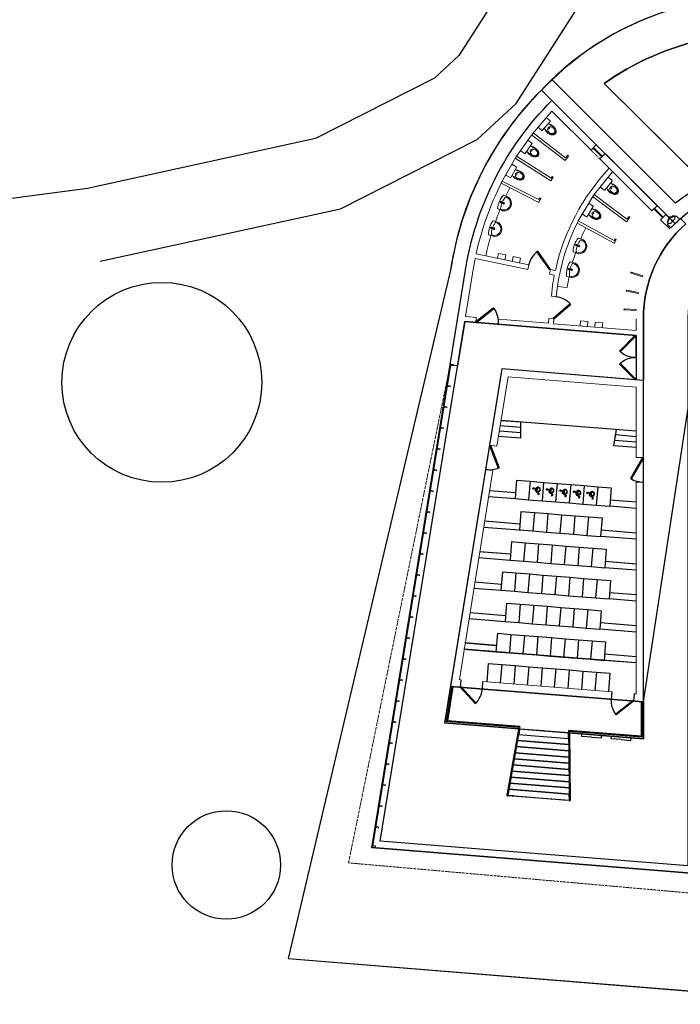
# Model space of a CAD drawing. Units: millimetres. Extents: x -110024 to 310205, y -243496 to 119147.
# Drawn here: x -45950 to -19171, y -40912 to -973 of the extents above; entities that cross this region are included whole.
import ezdxf

# ---------------------------------------------------------------- set-up
doc = ezdxf.new("R2010")
doc.units = ezdxf.units.MM
doc.linetypes.add('ACAD_ISO03W100', pattern=[30, 12, -18])
for name, color, linetype in [('Auditorium', 252, 'Continuous'), ('DOOR', 4, 'Continuous'), ('Floor2', 10, 'Continuous'), ('old walls poly', 7, 'Continuous'), ('ROOF', 3, 'Continuous'), ('STAIR', 4, 'Continuous'), ('trees', 104, 'Continuous'), ('WALLS POLY', 50, 'Continuous')]:
    doc.layers.add(name, color=color, linetype=linetype)
for name, color, linetype, lineweight in [('int', 4, 'Continuous', 20), ('WALLS', 1, 'Continuous', 20), ('WALLS DOT', 11, 'ACAD_ISO03W100', 20), ('WINDOWS', 130, 'Continuous', 20)]:
    doc.layers.add(name, color=color, linetype=linetype, lineweight=lineweight)
doc.layers.add('Sydney.Highway', color=7, linetype='Continuous', true_color=0xd0ddae)
doc.layers.get('0').off()

# ---------------------------------------------------------------- blocks, each defined once
blk = doc.blocks.new('roof')
at = {"layer": 'ROOF'}
for p, q in [((156307, 7952), (161313, 2947)), ((171042, 1046), (172908, 3134)), ((172908, 3134), (177599, -1057)), ((169108, 2775), (175734, -3145)), ((169108, 2775), (172751, -480)), ((152191, 238), (145606, -27693)), ((162710, -1699), (164734, -29236)), ((177526, -10254), (180212, -10974)), ((145606, -27693), (164734, -29236))]:
    blk.add_line(p, q, dxfattribs=at)
for centre, radius, start, end in [((165110, -1699), 13063, 132.3674, 171.474), ((165110, -1699), 6000, 48.2206, 129.2608), ((165110, -1699), 2400, 315, 180.0081), ((171403, -7992), 9300, 341.3009, 48.2206), ((171403, -7992), 6500, 135, 48.2206), ((171403, -7992), 6500, 135, 345)]:
    blk.add_arc(centre, radius, start, end, dxfattribs=at)
blk = doc.blocks.new('doorsingle')
at = {"layer": 'DOOR'}
for p, q in [((152667, -16722), (153272, -17387)), ((152697, -16695), (153302, -17361))]:
    blk.add_line(p, q, dxfattribs=at)
blk.add_arc((152667, -16722), 900, 312.2766, 357.2766, dxfattribs=at)
at = {"layer": 'STAIR'}
blk.add_line((152667, -16722), (152697, -16695), dxfattribs=at)
blk = doc.blocks.new('doubledoor')
at = {"layer": 'DOOR'}
for p, q in [((170792, -243), (170832, -240)), ((170792, -243), (170842, -1141)), ((170832, -240), (170882, -1139)), ((169630, -1543), (170529, -1492)), ((169630, -1543), (169632, -1583)), ((169632, -1583), (170531, -1532))]:
    blk.add_line(p, q, dxfattribs=at)
for centre, start, end in [((170832, -240), 228.2206, 273.2206), ((169632, -1583), 3.2206, 48.2206)]:
    blk.add_arc(centre, 900, start, end, dxfattribs=at)
blk = doc.blocks.new('A$C44022395')
at = {"layer": 'int'}
for p, q in [((0, 0.688), (0, 0.504)), ((0.487, 0.708), (0.02, 0.708)), ((0.487, 0.484), (0.02, 0.484)), ((0.113, 0.484), (0.113, 0.389)), ((0.389, 0.484), (0.389, 0.391)), ((0.507, 0.504), (0.507, 0.688)), ((0.195, 0.04), (0.252, 0.024)), ((0.252, 0.385), (0.207, 0.373)), ((0.207, 0.073), (0.252, 0.062)), ((0.296, 0.373), (0.252, 0.385)), ((0.252, 0.062), (0.296, 0.073)), ((0.252, 0.024), (0.308, 0.04))]:
    blk.add_line(p, q, dxfattribs=at)
for centre, radius, start, end in [((0.02, 0.688), 0.02, 90, 180), ((0.02, 0.504), 0.02, 180, 270), ((0.366, 0.302), 0.291, 150.4483, 164.652), ((0.134, 0.302), 0.291, 15.348, 28.5058), ((0.487, 0.688), 0.02, 0, 90), ((0.487, 0.504), 0.02, 270, 0), ((0.478, 0.271), 0.407, 164.652, 180), ((0.478, 0.271), 0.407, 180, 195.348), ((0.366, 0.24), 0.291, 195.348, 213.5296), ((0.48, 0.271), 0.386, 165.1916, 180), ((0.48, 0.271), 0.386, 180, 194.8084), ((0.367, 0.301), 0.269, 161.3359, 165.1916), ((0.367, 0.241), 0.269, 194.8084, 212.5477), ((0.295, 0.193), 0.206, 213.5296, 237.9903), ((0.346, 0.223), 0.215, 162.7734, 180), ((0.346, 0.223), 0.215, 180, 197.2266), ((0.296, 0.196), 0.185, 212.5477, 237.0167), ((0.3, 0.238), 0.166, 143.1832, 162.7734), ((0.3, 0.209), 0.166, 197.2266, 216.8168), ((0.27, 0.259), 0.13, 118.958, 143.1832), ((0.27, 0.187), 0.13, 216.8168, 241.042), ((0.25, 0.122), 0.122, 237.9903, 270), ((0.252, 0.369), 0.0451, 174.4043, 5.5957), ((0.25, 0.122), 0.122, 270, 302.0097), ((0.233, 0.259), 0.13, 36.8168, 61.042), ((0.233, 0.187), 0.13, 298.958, 323.1832), ((0.207, 0.196), 0.185, 302.9833, 327.4523), ((0.205, 0.193), 0.206, 302.0097, 326.4704), ((0.204, 0.238), 0.166, 17.2266, 36.8168), ((0.204, 0.209), 0.166, 323.1832, 342.7734), ((0.158, 0.223), 0.215, 0, 17.2266), ((0.158, 0.223), 0.215, 342.7734, 0), ((0.136, 0.241), 0.269, 327.4523, 345.1916), ((0.134, 0.24), 0.291, 326.4704, 344.652), ((0.136, 0.301), 0.269, 14.8084, 19.6606), ((0.024, 0.271), 0.386, 0, 14.8084), ((0.024, 0.271), 0.386, 345.1916, 0), ((0.022, 0.271), 0.407, 0, 15.348), ((0.022, 0.271), 0.407, 344.652, 0)]:
    blk.add_arc(centre, radius, start, end, dxfattribs=at)
blk = doc.blocks.new('sink2')
for p, q in [((154786, 1502), (154823, 1676)), ((155120, 1658), (155114, 1630)), ((155125, 1657), (155119, 1629)), ((154822, 1482), (154838, 1557)), ((155093, 1594), (155075, 1508)), ((155123, 1587), (155105, 1501)), ((155331, 1373), (155347, 1448)), ((155372, 1376), (155410, 1550))]:
    blk.add_line(p, q)
for centre, radius, start, end in [((154847, 1671), 25, 90.0108, 167.9039), ((154938, 786), 914, 77.7971, 95.6633), ((155112, 1607), 23, 267.392, 248.4158), ((155406, 1517), 310, 163.4121, 172.3957), ((155112, 1607), 12.3, 274.3174, 241.4903), ((155112, 1607), 10.7, 276.299, 239.5088), ((154807, 1645), 310, 343.4121, 352.3957), ((155111, 1605), 2.86, 347.9039, 167.9039), ((154940, 786), 914, 60.1445, 78.0106), ((154932, 1471), 150, 167.9039, 187.3005), ((155088, 1480), 305, 185.3209, 330.4869), ((154847, 1479), 25, 167.9039, 180.1729), ((155088, 1480), 265, 180.1729, 335.6349), ((154863, 1552), 25, 96.3268, 167.9039), ((154944, 817), 764, 79.1815, 96.3268), ((155089, 1500), 35, 103.8863, 51.9215), ((155089, 1500), 25, 115.7348, 40.073), ((155101, 1558), 2.86, 167.9039, 347.9039), ((154947, 816), 764, 59.481, 77.0952), ((155307, 1381), 25, 335.6349, 347.9039), ((155322, 1453), 25, 347.9039, 59.481), ((155226, 1408), 150, 328.5073, 347.9039), ((155385, 1556), 25, 347.9039, 65.797)]:
    blk.add_arc(centre, radius, start, end)
for centre in [(155090, 1504), (155092, 1515), (155092, 1514)]:
    blk.add_ellipse(centre, major_axis=(15, -3.2), ratio=0.448066, start_param=3.141593, end_param=6.283185)
blk = doc.blocks.new('A$C2A7B0396')
for p, q in [((0, 0.359), (0.5, 0.359)), ((0, 0.189), (0, 0.359)), ((0.072, 0.169), (0.02, 0.169)), ((0.048, 0.119), (0.038, 0.169)), ((0.078, 0.119), (0.068, 0.169)), ((0.123, 0.22), (0.072, 0.169)), ((0.098, 0.099), (0.129, 0.099)), ((0.098, 0.069), (0.129, 0.069)), ((0.377, 0.22), (0.123, 0.22)), ((0.162, 0.057), (0.212, 0.013)), ((0.182, 0.079), (0.232, 0.035)), ((0.245, 0.03), (0.255, 0.03)), ((0.255, 0.03), (0.245, 0.03)), ((0.245, 0), (0.255, 0)), ((0.318, 0.079), (0.268, 0.035)), ((0.338, 0.057), (0.288, 0.013)), ((0.402, 0.099), (0.371, 0.099)), ((0.402, 0.069), (0.371, 0.069)), ((0.428, 0.169), (0.377, 0.22)), ((0.422, 0.119), (0.432, 0.169)), ((0.48, 0.169), (0.428, 0.169)), ((0.452, 0.119), (0.462, 0.169)), ((0.5, 0.359), (0.5, 0.189))]:
    blk.add_line(p, q)
blk.add_circle((0.25, 0.188), 0.02)
for centre, radius, start, end in [((0.02, 0.189), 0.02, 180, 270), ((0.098, 0.119), 0.05, 180, 270), ((0.098, 0.119), 0.02, 180, 270), ((0.129, 0.019), 0.08, 48.32, 90), ((0.129, 0.019), 0.05, 48.32, 90), ((0.245, 0.05), 0.05, 228.32, 270), ((0.245, 0.05), 0.02, 228.32, 270), ((0.255, 0.05), 0.02, 270, 311.68), ((0.255, 0.05), 0.05, 270, 311.68), ((0.371, 0.019), 0.08, 90, 131.68), ((0.371, 0.019), 0.05, 90, 131.68), ((0.402, 0.119), 0.05, 270, 0), ((0.402, 0.119), 0.02, 270, 0), ((0.48, 0.189), 0.02, 270, 0)]:
    blk.add_arc(centre, radius, start, end)
blk = doc.blocks.new('*U11')
at = {"layer": 'int', "color": 7, "xscale": 999.9999999999999, "yscale": 999.9999999999999, "zscale": 999.9999999999999, "rotation": 179.567751779573}
blk.add_blockref('A$C2A7B0396', (254, 357), dxfattribs=at)
blk = doc.blocks.new('*U12')
at = {"layer": 'WALLS', "color": 0, "linetype": 'ByBlock', "lineweight": -2, "transparency": 16777216, "rotation": 44.99999999999837}
blk.add_blockref('*U11', (-19383, -9245), dxfattribs=at)
blk = doc.blocks.new('mullion2')
at = {"layer": 'WINDOWS'}
for p, q in [((162838, 5080), (162890, 5080)), ((162838, 4980), (162838, 5080)), ((162890, 4980), (162838, 4980)), ((162838, 4968), (162890, 4968)), ((162859, 4962), (162847, 4962)), ((162847, 4962), (162847, 4946)), ((162847, 4946), (162859, 4946)), ((162848, 4980), (162848, 4968)), ((162859, 4980), (162859, 4940)), ((162869, 4980), (162869, 4940)), ((162869, 4968), (162869, 4980)), ((162869, 4980), (162890, 4980)), ((162869, 4968), (162869, 4940)), ((162869, 4962), (162869, 4968)), ((162869, 4962), (162881, 4962)), ((162881, 4946), (162869, 4946)), ((162869, 4946), (162869, 4940)), ((162879, 4980), (162879, 4968)), ((162881, 4962), (162881, 4946)), ((162890, 5080), (162890, 4980))]:
    blk.add_line(p, q, dxfattribs=at)
for centre, radius, start, end in [((162825, 4974), 14.2, 335, 25), ((162864, 4929), 11.8, 65, 115), ((162903, 4974), 14.2, 155, 205)]:
    blk.add_arc(centre, radius, start, end, dxfattribs=at)

msp = doc.modelspace()

# ---------------------------------------------------------------- hatches: boundary and pattern name
at = {"layer": 'Auditorium'}
h = msp.add_hatch(color=256, dxfattribs=at)
h.dxf.hatch_style = 1
h.paths.add_polyline_path([(-24964, -20124), (-24963, -20105, 1.607748), (-24985, -19969), (-25008, -19964, -1.729757)])
h.paths.add_polyline_path([(-25003, -20135), (-24993, -20006), (-25012, -20002), (-25020, -20101), (-25039, -20099), (-25031, -19998), (-25090, -19986, -4.985505), (-25101, -19965), (-24972, -19991), (-24983, -20125), (-24891, -20188), (-24917, -20252), (-24934, -20245), (-24915, -20195)])
h = msp.add_hatch(color=256, dxfattribs=at)
h.dxf.hatch_style = 1
h.paths.add_polyline_path([(-24416, -20169), (-24414, -20149, 1.607748), (-24437, -20013), (-24460, -20008, -1.729757)])
h.paths.add_polyline_path([(-24455, -20179), (-24445, -20050), (-24464, -20046), (-24471, -20145), (-24491, -20143), (-24482, -20043), (-24542, -20030, -4.985505), (-24552, -20009), (-24424, -20035), (-24435, -20170), (-24343, -20232), (-24368, -20296), (-24386, -20289), (-24366, -20239)])
h = msp.add_hatch(color=256, dxfattribs=at)
h.dxf.hatch_style = 1
h.paths.add_polyline_path([(-23868, -20213), (-23866, -20193, 1.607748), (-23888, -20057), (-23912, -20052, -1.729757)])
h.paths.add_polyline_path([(-23907, -20223), (-23896, -20094), (-23915, -20091), (-23923, -20189), (-23942, -20188), (-23934, -20087), (-23994, -20075, -4.985505), (-24004, -20053), (-23876, -20079), (-23887, -20214), (-23795, -20276), (-23820, -20340), (-23838, -20333), (-23818, -20284)])
h = msp.add_hatch(color=256, dxfattribs=at)
h.dxf.hatch_style = 1
h.paths.add_polyline_path([(-23319, -20257), (-23318, -20238, 1.607748), (-23340, -20101), (-23364, -20096, -1.729757)])
h.paths.add_polyline_path([(-23359, -20267), (-23348, -20139), (-23367, -20135), (-23375, -20233), (-23394, -20232), (-23386, -20131), (-23446, -20119, -4.985505), (-23456, -20097), (-23328, -20123), (-23339, -20258), (-23247, -20321), (-23272, -20385), (-23290, -20378), (-23270, -20328)])
h = msp.add_hatch(color=256, dxfattribs=at)
h.dxf.hatch_style = 1
h.paths.add_polyline_path([(-22771, -20301), (-22770, -20282, 1.607748), (-22792, -20146), (-22816, -20141, -1.729757)])
h.paths.add_polyline_path([(-22810, -20312), (-22800, -20183), (-22819, -20179), (-22827, -20278), (-22846, -20276), (-22838, -20175), (-22898, -20163, -4.985505), (-22908, -20141), (-22780, -20167), (-22790, -20302), (-22698, -20365), (-22724, -20429), (-22741, -20422), (-22722, -20372)])

# ---------------------------------------------------------------- linework, layer by layer
for p, q in [((-25636, -17510), (-26469, -17443)), ((-20964, -17666), (-26434, -17225)), ((-26434, -17225), (-25636, -17289)), ((-25636, -17951), (-25636, -17289)), ((-25636, -17951), (-26540, -17878)), ((-25636, -17730), (-26504, -17660)), ((-21868, -18255), (-21762, -17601)), ((-20964, -17887), (-21797, -17819)), ((-20964, -18328), (-21868, -18255)), ((-20964, -18107), (-21832, -18037)), ((-25808, -19653), (-25868, -20400)), ((-25808, -19653), (-25260, -19697)), ((-25260, -19697), (-25320, -20445)), ((-25260, -19697), (-24712, -19741)), ((-24712, -19741), (-24772, -20489)), ((-24712, -19741), (-24164, -19785)), ((-24164, -19785), (-24224, -20533)), ((-24164, -19785), (-23615, -19830)), ((-23615, -19830), (-23676, -20577)), ((-23615, -19830), (-23067, -19874)), ((-23067, -19874), (-23127, -20621)), ((-23067, -19874), (-22519, -19918)), ((-22519, -19918), (-22579, -20666)), ((-22519, -19918), (-21971, -19962)), ((-21971, -19962), (-22031, -20710)), ((-26935, -20314), (-25868, -20400)), ((-26895, -20067), (-25848, -20151)), ((-25868, -20400), (-25320, -20445)), ((-25320, -20445), (-24772, -20489)), ((-24772, -20489), (-24224, -20533)), ((-24224, -20533), (-23676, -20577)), ((-23676, -20577), (-23127, -20621)), ((-23127, -20621), (-22579, -20666)), ((-22579, -20666), (-22031, -20710)), ((-20964, -20796), (-22031, -20710)), ((-20964, -20545), (-22011, -20461)), ((-25635, -20921), (-25695, -21668)), ((-25635, -20921), (-25086, -20965)), ((-25086, -20965), (-25147, -21713)), ((-25086, -20965), (-24538, -21009)), ((-24538, -21009), (-24598, -21757)), ((-24538, -21009), (-23990, -21054)), ((-23990, -21054), (-24050, -21801)), ((-23990, -21054), (-23442, -21098)), ((-23442, -21098), (-23502, -21845)), ((-23442, -21098), (-22893, -21142)), ((-22893, -21142), (-22954, -21890)), ((-22893, -21142), (-22345, -21186)), ((-27136, -21552), (-25702, -21668)), ((-27096, -21305), (-25675, -21419)), ((-22345, -21186), (-22406, -21934)), ((-25695, -21668), (-25147, -21713)), ((-25147, -21713), (-24598, -21757)), ((-24598, -21757), (-24050, -21801)), ((-24050, -21801), (-23502, -21845)), ((-23502, -21845), (-22954, -21890)), ((-22954, -21890), (-22406, -21934)), ((-20964, -22050), (-22399, -21934)), ((-20964, -21799), (-22385, -21685)), ((-26009, -22145), (-26069, -22892)), ((-26009, -22145), (-25461, -22189)), ((-25461, -22189), (-25521, -22937)), ((-25461, -22189), (-24913, -22233)), ((-24913, -22233), (-24973, -22981)), ((-24913, -22233), (-24364, -22277)), ((-24364, -22277), (-24425, -23025)), ((-24364, -22277), (-23816, -22322)), ((-23816, -22322), (-23877, -23069)), ((-23816, -22322), (-23268, -22366)), ((-27297, -22543), (-26049, -22643)), ((-27162, -22553), (-26049, -22643)), ((-23268, -22366), (-23328, -23113)), ((-23268, -22366), (-22720, -22410)), ((-22720, -22410), (-22780, -23158)), ((-22720, -22410), (-22172, -22454)), ((-22172, -22454), (-22232, -23202)), ((-27337, -22790), (-26069, -22892)), ((-26069, -22892), (-25521, -22937)), ((-25521, -22937), (-24973, -22981)), ((-24973, -22981), (-24425, -23025)), ((-24425, -23025), (-23877, -23069)), ((-23877, -23069), (-23328, -23113)), ((-23328, -23113), (-22780, -23158)), ((-22780, -23158), (-22232, -23202)), ((-20964, -23053), (-22212, -22953)), ((-21099, -23042), (-22212, -22953)), ((-26384, -23369), (-26444, -24116)), ((-26384, -23369), (-25836, -23413)), ((-25836, -23413), (-25896, -24160)), ((-25836, -23413), (-25287, -23457)), ((-25287, -23457), (-25348, -24205)), ((-25287, -23457), (-24739, -23501)), ((-24739, -23501), (-24799, -24249)), ((-24739, -23501), (-24191, -23545)), ((-24191, -23545), (-24251, -24293)), ((-24191, -23545), (-23643, -23590)), ((-20964, -23304), (-22232, -23202)), ((-27498, -23780), (-26424, -23867)), ((-23643, -23590), (-23703, -24337)), ((-23643, -23590), (-23094, -23634)), ((-23094, -23634), (-23155, -24381)), ((-23094, -23634), (-22546, -23678)), ((-22546, -23678), (-22606, -24426)), ((-22546, -23678), (-21998, -23722)), ((-21998, -23722), (-22058, -24470)), ((-27538, -24028), (-26444, -24116)), ((-26444, -24116), (-25896, -24160)), ((-25896, -24160), (-25348, -24205)), ((-25348, -24205), (-24799, -24249)), ((-24799, -24249), (-24251, -24293)), ((-24251, -24293), (-23703, -24337)), ((-23703, -24337), (-23155, -24381)), ((-20964, -24307), (-22038, -24221)), ((-26210, -24637), (-26270, -25384)), ((-26210, -24637), (-25662, -24681)), ((-25662, -24681), (-25722, -25428)), ((-25662, -24681), (-25114, -24725)), ((-25114, -24725), (-25174, -25473)), ((-25114, -24725), (-24565, -24769)), ((-23155, -24381), (-22606, -24426)), ((-22606, -24426), (-22058, -24470)), ((-20964, -24558), (-22058, -24470)), ((-27699, -25018), (-26250, -25135)), ((-27363, -25045), (-26250, -25135)), ((-24565, -24769), (-24626, -25517)), ((-24565, -24769), (-24017, -24814)), ((-24017, -24814), (-24078, -25561)), ((-24017, -24814), (-23469, -24858)), ((-23469, -24858), (-23529, -25605)), ((-23469, -24858), (-22921, -24902)), ((-22921, -24902), (-22981, -25650)), ((-22921, -24902), (-22373, -24946)), ((-22373, -24946), (-22433, -25694)), ((-27739, -25266), (-26270, -25384)), ((-26270, -25384), (-25722, -25428)), ((-25722, -25428), (-25174, -25473)), ((-25174, -25473), (-24626, -25517)), ((-24626, -25517), (-24078, -25561)), ((-20964, -25561), (-22413, -25445)), ((-21300, -25534), (-22413, -25445)), ((-26585, -25861), (-26645, -26608)), ((-26585, -25861), (-26036, -25905)), ((-26036, -25905), (-26097, -26652)), ((-26036, -25905), (-25488, -25949)), ((-25488, -25949), (-25549, -26697)), ((-25488, -25949), (-24940, -25993)), ((-24078, -25561), (-23529, -25605)), ((-23529, -25605), (-22981, -25650)), ((-22981, -25650), (-22433, -25694)), ((-20964, -25812), (-22433, -25694)), ((-27902, -26256), (-26625, -26359)), ((-26625, -26359), (-27900, -26256)), ((-24940, -25993), (-25000, -26741)), ((-24940, -25993), (-24392, -26037)), ((-24392, -26037), (-24452, -26785)), ((-24392, -26037), (-23844, -26082)), ((-23844, -26082), (-23904, -26829)), ((-23844, -26082), (-23295, -26126)), ((-23295, -26126), (-23356, -26873)), ((-23295, -26126), (-22747, -26170)), ((-22747, -26170), (-22807, -26918)), ((-22747, -26170), (-22199, -26214)), ((-22199, -26214), (-22259, -26962)), ((-27940, -26504), (-26645, -26608)), ((-20964, -27066), (-27940, -26504)), ((-26645, -26608), (-26097, -26652)), ((-26097, -26652), (-25549, -26697)), ((-25549, -26697), (-25000, -26741)), ((-25000, -26741), (-24452, -26785)), ((-20962, -26816), (-22239, -26713)), ((-20964, -26815), (-22239, -26713)), ((-26959, -27084), (-27020, -27832)), ((-26959, -27084), (-26411, -27129)), ((-26411, -27129), (-26471, -27876)), ((-26411, -27129), (-25863, -27173)), ((-24452, -26785), (-23904, -26829)), ((-23904, -26829), (-23356, -26873)), ((-23356, -26873), (-22807, -26918)), ((-22807, -26918), (-22259, -26962)), ((-20964, -27066), (-22259, -26962)), ((-25863, -27173), (-25923, -27920)), ((-25863, -27173), (-25315, -27217)), ((-25315, -27217), (-25375, -27965)), ((-25315, -27217), (-24766, -27261)), ((-24766, -27261), (-24827, -28009)), ((-24766, -27261), (-24218, -27305)), ((-24218, -27305), (-24278, -28053)), ((-24218, -27305), (-23670, -27350)), ((-23670, -27350), (-23730, -28097)), ((-23670, -27350), (-23122, -27394)), ((-23122, -27394), (-23182, -28141)), ((-23122, -27394), (-22574, -27438)), ((-22574, -27438), (-22634, -28186)), ((-22574, -27438), (-22025, -27482)), ((-22025, -27482), (-22086, -28230))]:
    msp.add_line(p, q, dxfattribs=at)
at = {"layer": 'Auditorium', "color": 0, "linetype": 'ByBlock'}
for points in [[(-24993, -20006), (-25012, -20002), (-25020, -20101), (-25039, -20099), (-25031, -19998), (-25090, -19986, -4.985505), (-25101, -19965), (-24972, -19991), (-24983, -20125), (-24891, -20188), (-24917, -20252), (-24934, -20245), (-24915, -20195), (-25003, -20135)], [(-25008, -19964), (-24985, -19969, -1.607748), (-24963, -20105), (-24964, -20124, 1.729757)], [(-24445, -20050), (-24464, -20046), (-24471, -20145), (-24491, -20143), (-24482, -20043), (-24542, -20030, -4.985505), (-24552, -20009), (-24424, -20035), (-24435, -20170), (-24343, -20232), (-24368, -20296), (-24386, -20289), (-24366, -20239), (-24455, -20179)], [(-24460, -20008), (-24437, -20013, -1.607748), (-24414, -20149), (-24416, -20169, 1.729757)], [(-23896, -20094), (-23915, -20091), (-23923, -20189), (-23942, -20188), (-23934, -20087), (-23994, -20075, -4.985505), (-24004, -20053), (-23876, -20079), (-23887, -20214), (-23795, -20276), (-23820, -20340), (-23838, -20333), (-23818, -20284), (-23907, -20223)], [(-23912, -20052), (-23888, -20057, -1.607748), (-23866, -20193), (-23868, -20213, 1.729757)], [(-23348, -20139), (-23367, -20135), (-23375, -20233), (-23394, -20232), (-23386, -20131), (-23446, -20119, -4.985505), (-23456, -20097), (-23328, -20123), (-23339, -20258), (-23247, -20321), (-23272, -20385), (-23290, -20378), (-23270, -20328), (-23359, -20267)], [(-23364, -20096), (-23340, -20101, -1.607748), (-23318, -20238), (-23319, -20257, 1.729757)], [(-22800, -20183), (-22819, -20179), (-22827, -20278), (-22846, -20276), (-22838, -20175), (-22898, -20163, -4.985505), (-22908, -20141), (-22780, -20167), (-22790, -20302), (-22698, -20365), (-22724, -20429), (-22741, -20422), (-22722, -20372), (-22810, -20312)], [(-22816, -20141), (-22792, -20146, -1.607748), (-22770, -20282), (-22771, -20301, 1.729757)]]:
    msp.add_lwpolyline(points, format="xyb", close=True, dxfattribs=at)
at = {"layer": 'DOOR'}
for p, q in [((-26904, -18248), (-26866, -18234)), ((-26904, -18248), (-26555, -19167)), ((-26866, -18234), (-26518, -19153)), ((-20699, -18732), (-21190, -19582)), ((-20664, -18752), (-21156, -19603))]:
    msp.add_line(p, q, dxfattribs=at)
for centre, start, end in [((-26900, -18229), 260.7787, 292.4978), ((-20664, -18732), 238.2809, 270)]:
    msp.add_arc(centre, 1000, start, end, dxfattribs=at)
at = {"layer": 'Floor2'}
for p, q in [((-28068, -27747), (-28092, -28050)), ((-27195, -28122), (-27171, -27820)), ((-28490, -28018), (-28730, -29499)), ((-21959, -28544), (-21935, -28242)), ((-21037, -28314), (-21062, -28614)), ((-20664, -28645), (-20664, -30145)), ((-20664, -30145), (-23656, -29906))]:
    msp.add_line(p, q, dxfattribs=at)
at = {"layer": 'int'}
for p, q in [((-23823, -6580), (-25136, -5559)), ((-23845, -6690), (-25197, -5638)), ((-24417, -7511), (-25864, -6594)), ((-24405, -7401), (-25810, -6510)), ((-23739, -6475), (-23700, -6507)), ((-22666, -8067), (-21913, -7139)), ((-24907, -8272), (-26391, -7520)), ((-24416, -7512), (-24318, -7359)), ((-24405, -7401), (-24360, -7332)), ((-24360, -7332), (-24318, -7359)), ((-24907, -8384), (-26436, -7610)), ((-26486, -8357), (-26460, -8368)), ((-26484, -8353), (-26458, -8364)), ((-26416, -8368), (-26335, -8403)), ((-26161, -8164), (-26324, -8094)), ((-26165, -8206), (-26236, -8176)), ((-24869, -8199), (-24825, -8222)), ((-23308, -9134), (-22723, -8149)), ((-22725, -8148), (-21349, -9176)), ((-22666, -8067), (-21334, -9065)), ((-26398, -8715), (-26562, -8645)), ((-26371, -8683), (-26442, -8653)), ((-26428, -8396), (-26347, -8431)), ((-26576, -9187), (-26745, -9132)), ((-23308, -9134), (-21846, -9930)), ((-21258, -8958), (-21217, -8987)), ((-26879, -9403), (-26852, -9412)), ((-26878, -9399), (-26851, -9407)), ((-26818, -9436), (-26735, -9464)), ((-26809, -9407), (-26725, -9434)), ((-26576, -9229), (-26649, -9205)), ((-23354, -9222), (-21846, -10043)), ((-26761, -9758), (-26930, -9703)), ((-26737, -9723), (-26810, -9700)), ((-23122, -9897), (-23289, -9834)), ((-23125, -9939), (-23197, -9912)), ((-21810, -9859), (-21765, -9882)), ((-23436, -10099), (-23409, -10109)), ((-23434, -10094), (-23407, -10104)), ((-23376, -10135), (-23294, -10166)), ((-23365, -10106), (-23283, -10137)), ((-26577, -10651), (-26536, -10456)), ((-26536, -10456), (-26242, -10517)), ((-26283, -10713), (-26242, -10517)), ((-25990, -10775), (-25948, -10579)), ((-25948, -10579), (-25655, -10640)), ((-25696, -10836), (-25655, -10640)), ((-23334, -10458), (-23500, -10396)), ((-23308, -10425), (-23380, -10398)), ((-23739, -11081), (-23711, -11087)), ((-23738, -11076), (-23710, -11083)), ((-23675, -11110), (-23590, -11130)), ((-23668, -11080), (-23582, -11101)), ((-23452, -10843), (-23625, -10800)), ((-23450, -10884), (-23524, -10866)), ((-23594, -11426), (-23766, -11384)), ((-23572, -11390), (-23647, -11371)), ((-21172, -11226), (-21172, -11226)), ((-20705, -11405), (-21160, -11251)), ((-21147, -11213), (-20692, -11367)), ((-20692, -11367), (-20705, -11405)), ((-23756, -11836), (-24153, -11793)), ((-21361, -11966), (-21361, -11966)), ((-21338, -11950), (-20866, -12040)), ((-20874, -12079), (-21345, -11990)), ((-20866, -12040), (-20874, -12079)), ((-21455, -12725), (-21455, -12725)), ((-20957, -12773), (-21436, -12746)), ((-21433, -12706), (-20954, -12733)), ((-20954, -12733), (-20957, -12773)), ((-23230, -13394), (-23214, -13194)), ((-23214, -13194), (-22915, -13219)), ((-22931, -13418), (-22915, -13219)), ((-22632, -13442), (-22616, -13243)), ((-22616, -13243), (-22317, -13268)), ((-22333, -13467), (-22317, -13268))]:
    msp.add_line(p, q, dxfattribs=at)
for points in [[(-23700, -6507, 0.005572), (-23845, -6690, 0.005572)], [(-23739, -6475, 0.003179), (-23823, -6580, 0.003179)], [(-26079, -7791, 0.007992), (-26242, -8129)], [(-24869, -8199, 0.001964), (-24907, -8273, 0.001964)], [(-24825, -8222, 0.00435), (-24907, -8384)], [(-26480, -8680, 0.004955), (-26565, -8897, 0.00593), (-26660, -9159)], [(-26845, -9730, 0.018012), (-27056, -10551, 0.018012)]]:
    msp.add_lwpolyline(points, format="xyb", dxfattribs=at)
for centre, radius, start, end in [((-25667, -8706), 914, 156.5782, 174.4444), ((-25665, -8703), 914, 138.9255, 156.7917), ((-26438, -8375), 23, 346.1731, 327.1968), ((-26438, -8375), 12.3, 353.0985, 320.2714), ((-26438, -8375), 10.7, 355.0801, 318.2898), ((-26436, -8376), 2.86, 66.6849, 246.6849), ((-26292, -8104), 310, 242.1931, 251.1768), ((-26535, -8667), 310, 62.1931, 71.1768), ((-25694, -8691), 764, 138.2621, 155.8763), ((-26337, -8419), 35, 182.6674, 130.7025), ((-26318, -8423), 265, 258.954, 54.4159), ((-26334, -8117), 25, 66.6849, 144.5781), ((-26318, -8423), 305, 264.1019, 49.2679), ((-26246, -8199), 25, 66.6849, 138.2621), ((-26178, -8228), 25, 54.4159, 66.6849), ((-26220, -8302), 150, 47.2884, 66.6849), ((-26552, -8622), 25, 168.7918, 246.6849), ((-25695, -8693), 764, 157.9625, 175.1078), ((-26432, -8630), 25, 175.1078, 246.6849), ((-26339, -8578), 150, 246.6849, 266.0815), ((-26391, -8395), 2.86, 246.6849, 66.6849), ((-26364, -8659), 25, 246.6849, 258.954), ((-26337, -8419), 25, 194.5159, 118.854), ((-26032, -9677), 914, 144.2912, 162.1574), ((-26753, -9156), 25, 72.0506, 149.9438), ((-15564, -13064), 6970, 144.2035, 146.0993), ((-15564, -13064), 7020, 144.2035, 145.277), ((-26033, -9679), 914, 161.9439, 179.8101), ((-26830, -9417), 23, 351.5387, 332.5625), ((-26830, -9417), 12.3, 358.4642, 325.6371), ((-26830, -9417), 10.7, 0.4458, 323.6555), ((-26828, -9417), 2.86, 72.0506, 252.0506), ((-26710, -9133), 310, 247.5588, 256.5425), ((-26899, -9716), 310, 67.5588, 76.5425), ((-26063, -9670), 764, 162.8593, 180.4735), ((-26062, -9667), 764, 143.6277, 160.7731), ((-26782, -9432), 2.86, 252.0506, 72.0506), ((-26725, -9450), 35, 188.033, 136.0682), ((-26725, -9450), 25, 199.8815, 124.2197), ((-26708, -9459), 265, 264.3197, 59.7816), ((-26708, -9459), 305, 269.4676, 54.6336), ((-26657, -9229), 25, 72.0506, 143.6277), ((-26587, -9252), 25, 59.7816, 72.0506), ((-26622, -9330), 150, 52.654, 72.0506), ((-15564, -13064), 8283, 153.8633, 157.2887), ((-26922, -9679), 25, 174.1575, 252.0506), ((-26802, -9676), 25, 180.4735, 252.0506), ((-26714, -9615), 150, 252.0506, 271.4472), ((-26732, -9699), 25, 252.0506, 264.3197), ((-22602, -10412), 914, 141.5991, 159.4653), ((-22632, -10401), 764, 140.9356, 158.0809), ((-23298, -9858), 25, 69.3585, 147.2516), ((-23267, -10163), 265, 261.6275, 57.0895), ((-23267, -10163), 305, 266.7755, 51.9415), ((-23205, -9935), 25, 69.3585, 140.9356), ((-23136, -9961), 25, 57.0895, 69.3585), ((-23175, -10037), 150, 49.9619, 69.3585), ((-15564, -13064), 7020, 152.8345, 153.4826), ((-15564, -13064), 6970, 152.8345, 154.32), ((-22603, -10415), 914, 159.2518, 177.1179), ((-23491, -10372), 25, 171.4654, 249.3585), ((-23387, -10114), 23, 348.8466, 329.8704), ((-23387, -10114), 12.3, 355.7721, 322.945), ((-23387, -10114), 10.7, 357.7537, 320.9634), ((-22633, -10403), 764, 160.1672, 177.7814), ((-23371, -10375), 25, 177.7814, 249.3585), ((-23385, -10115), 2.86, 69.3585, 249.3585), ((-23254, -9837), 310, 244.8667, 253.8503), ((-23470, -10410), 310, 64.8667, 73.8503), ((-23339, -10132), 2.86, 249.3585, 69.3585), ((-23284, -10153), 35, 185.3409, 133.3761), ((-23284, -10153), 25, 197.1894, 121.5276), ((-15564, -13064), 8283, 161.4399, 164.2951), ((-23281, -10318), 150, 249.3585, 268.7551), ((-23302, -10401), 25, 249.3585, 261.6275), ((-22874, -11293), 914, 166.237, 184.1032), ((-22873, -11290), 914, 148.5844, 166.4505), ((-23688, -11091), 23, 355.8319, 336.8557), ((-23688, -11091), 12.3, 2.7573, 329.9302), ((-23688, -11091), 10.7, 4.7389, 327.9487), ((-23686, -11091), 2.86, 76.3438, 256.3438), ((-23590, -10799), 310, 251.852, 260.8356), ((-23735, -11395), 310, 71.852, 80.8356), ((-22904, -11286), 764, 167.1524, 184.7667), ((-23631, -10825), 25, 76.3438, 154.2369), ((-22904, -11283), 764, 147.9209, 165.0662), ((-23639, -11103), 2.86, 256.3438, 76.3438), ((-23581, -11117), 35, 192.3262, 140.3614), ((-23581, -11117), 25, 204.1747, 128.5129), ((-23563, -11124), 265, 268.6128, 64.0748), ((-23530, -10890), 25, 76.3438, 147.9209), ((-23563, -11124), 305, 273.7608, 58.9268), ((-23487, -10988), 150, 56.9472, 76.3438), ((-23458, -10908), 25, 64.0748, 76.3438), ((-23761, -11359), 25, 178.4507, 256.3438), ((-15564, -13064), 8283, 168.4463, 171.474), ((-23641, -11347), 25, 184.7667, 256.3438), ((-23558, -11280), 150, 256.3438, 275.7404), ((-23569, -11365), 25, 256.3438, 268.6128), ((-21153, -11232), 20, 161.3014, 251.3014), ((-21153, -11232), 20, 71.3014, 161.3014), ((-21342, -11970), 20, 169.2781, 259.2781), ((-21342, -11970), 20, 79.2781, 169.2781), ((-21435, -12726), 20, 86.7052, 176.7052), ((-21435, -12726), 20, 176.7052, 266.7052)]:
    msp.add_arc(centre, radius, start, end, dxfattribs=at)
for centre in [(-26352, -8412), (-26350, -8413), (-26341, -8417)]:
    msp.add_ellipse(centre, major_axis=(6.1, 14.1), ratio=0.448066, start_param=3.141593, end_param=6.283185, dxfattribs=at)
at = {"layer": 'int', "extrusion": (0, 0, -1)}
for centre, major_axis in [((-26741, -9445), (-4.7, -14.6)), ((-26739, -9446), (-4.7, -14.6)), ((-26730, -9449), (-4.7, -14.6)), ((-23299, -10148), (-5.4, -14.3)), ((-23298, -10148), (-5.4, -14.3)), ((-23288, -10152), (-5.4, -14.3)), ((-23597, -11113), (-3.6, -14.9)), ((-23596, -11113), (-3.6, -14.9)), ((-23586, -11115), (-3.6, -14.9))]:
    msp.add_ellipse(centre, major_axis=major_axis, ratio=0.448066, start_param=3.141593, end_param=6.283185, dxfattribs=at)
at = {"layer": 'int'}
for p in [(-23814, -6650), (-24390, -7469), (-24885, -8340)]:
    msp.add_point(p, dxfattribs=at)
at = {"layer": 'old walls poly'}
for p, q in [((-20664, -28645), (-18564, -14864)), ((-25734, -29739), (-28730, -29499))]:
    msp.add_line(p, q, dxfattribs=at)
for points in [[(60704, 39306, 0.074458), (26433, 10309), (21086, 11941), (10218, -1588), (2951, -13571, 0.050896), (1533, -11206, 0.050896), (-333, -9176), (-6211, -3961, 2.033994), (-13195, -218), (-16215, 7), (-19178, -465, 0.068492), (-22221, -1759, 0.068492), (-24801, -3827, 0.079742), (-27228, -7181), (-27659, -8127), (-28013, -9104, 0.039808), (-28483, -11127), (-35068, -39058), (-15941, -40601), (-15941, -40601), (-14696, -56767), (-14863, -61297, 0.086702), (-13659, -114455), (-110024, -115042)], [(-19178, -465, 0.137629), (-24801, -3827), (-19383, -9245, -0.095823), (-17684, -8097), (-22253, -3556, -0.182069), (-14396, -1551, 0.39358), (-6545, -5670), (-1328, -10298, -0.133577), (2144, -15604, 0.059546), (-868, -21609, -0.319096), (-14423, -32170), (-18564, -32170), (-18564, -35622), (-31681, -34570), (-27889, -11216, -0.160505), (-24377, -4251), (-24801, -3827, 0.160505), (-28483, -11127), (-35068, -39058), (-15941, -40601), (-15941, -40601, 0.150276), (-2119, -37057, -0.092579), (26433, 10309)]]:
    msp.add_lwpolyline(points, format="xyb", dxfattribs=at)
for points in [[(-868, -21609, -0.059546), (2144, -15604, 0.133577), (-1328, -10298), (-6545, -5670, -0.39358), (-14396, -1551, 0.182069), (-22253, -3556), (-17684, -8097, -0.29093), (-11967, -9037), (-9584, -11165), (-7719, -9077), (-3475, -12869, -0.283068), (-868, -21609)], [(-28203, -15019), (-28499, -14971), (-27889, -11216, -0.160505), (-24377, -4251), (-19383, -9245, -0.013896), (-19165, -9039), (-18953, -9252, 0.216259), (-20664, -13103), (-20664, -15603), (-20940, -15581), (-20964, -13779), (-27909, -13213), (-28203, -15020)], [(-18864, -35297), (-31333, -34297), (-27909, -13213), (-20964, -13779), (-20964, -15579), (-26399, -15141), (-28730, -29499), (-20664, -30145), (-20664, -13103, -0.216259), (-18953, -9252), (-19165, -9039, -0.381835), (-11967, -9037), (-9808, -10965), (-10008, -11189), (-5540, -15181, -2.509017), (-13231, -15431), (-12984, -15121, 1.40931), (-18864, -13064), (-18864, -35297)]]:
    msp.add_lwpolyline(points, format="xyb", close=True, dxfattribs=at)
for points in [[(-26399, -15141), (-28490, -28018), (-20664, -28645), (-20664, -15603), (-26399, -15141)], [(-28490, -28018), (-28730, -29499), (-20664, -30145), (-20664, -28645), (-28490, -28018)]]:
    msp.add_lwpolyline(points, close=True, dxfattribs=at)
msp.add_lwpolyline([(-26161, -32438), (-23669, -32638)], dxfattribs=at)
at = {"layer": 'STAIR'}
for p, q in [((-28431, -28028), (-28661, -29444)), ((-28391, -28034), (-28614, -29408)), ((-20764, -28645), (-20764, -30037)), ((-20724, -28645), (-20724, -30080)), ((-25723, -29680), (-28661, -29444)), ((-25676, -29643), (-28614, -29408)), ((-25723, -29680), (-26200, -32432)), ((-25676, -29643), (-26161, -32438)), ((-25694, -29747), (-25712, -29966)), ((-24697, -29822), (-25694, -29747)), ((-24697, -29822), (-23700, -29902)), ((-20764, -30037), (-23702, -29802)), ((-23702, -29802), (-23669, -32638)), ((-20724, -30080), (-23657, -29845)), ((-23657, -29845), (-23629, -32638)), ((-23165, -30045), (-23157, -29946)), ((-25775, -30212), (-23695, -30379)), ((-25732, -29965), (-23698, -30128)), ((-22766, -30077), (-23165, -30045)), ((-22766, -30077), (-22368, -30109)), ((-22368, -30109), (-22360, -30010)), ((-21969, -30141), (-21961, -30041)), ((-21570, -30173), (-21969, -30141)), ((-21570, -30173), (-21172, -30205)), ((-21172, -30205), (-21164, -30105)), ((-25861, -30707), (-23689, -30881)), ((-25818, -30459), (-23692, -30630)), ((-25904, -30954), (-23686, -31132)), ((-25990, -31449), (-23681, -31634)), ((-25947, -31202), (-23683, -31383)), ((-26075, -31944), (-23675, -32136)), ((-26032, -31696), (-23678, -31885)), ((-26118, -32191), (-23672, -32387)), ((-25912, -32458), (-26161, -32438)), ((-25912, -32458), (-23918, -32618)), ((-23918, -32618), (-23669, -32638))]:
    msp.add_line(p, q, dxfattribs=at)
for centre, start, end in [((-26181, -32435), 170.162, 350.162), ((-23649, -32638), 180.6552, 0.6552)]:
    msp.add_arc(centre, 20, start, end, dxfattribs=at)
at = {"layer": 'Sydney.Highway'}
for p, q in [((-25827, -4368), (-20713, 3622)), ((-22253, -3556), (-18137, -7643)), ((-27403, -5835), (-25827, -4368)), ((-32945, -8642), (-27403, -5835)), ((-42684, -10773), (-32945, -8642))]:
    msp.add_line(p, q, dxfattribs=at)
at = {"layer": 'Sydney.Highway', "flags": 128}
msp.add_lwpolyline([(-30234, 65737), (-21969, 18876), (-21030, 8468, -0.173918), (-21098, 8206), (-25027, 2448), (-28150, -2431), (-29137, -3350), (-33960, -5793), (-43203, -7816), (-57319, -9689), (-65456, -10427), (-72846, -10125), (-78485, -8435), (-85036, -4460), (-88149, 1982)], format="xyb", dxfattribs=at)
at = {"layer": 'Sydney.Highway'}
for centre, radius, start, end in [((-16102, -11924), 11864, 105.0248, 134.159), ((-15664, -12985), 11503, 83.6736, 124.9483)]:
    msp.add_arc(centre, radius, start, end, dxfattribs=at)
at = {"layer": 'trees'}
for centre, radius in [((-40189, -15685), 4053), ((-37574, -35258), 2198)]:
    msp.add_circle(centre, radius, dxfattribs=at)
at = {"layer": 'WALLS'}
for p, q in [((-24377, -4251), (-22576, -6052)), ((-25167, -5599), (-24374, -4678)), ((-24374, -4678), (-22789, -6264)), ((-25167, -5599), (-25837, -6552)), ((-22789, -6264), (-22576, -6052)), ((-26413, -7565), (-25837, -6552)), ((-22435, -6617), (-22223, -6405)), ((-22435, -6617), (-20321, -8731)), ((-22223, -6405), (-20109, -8519)), ((-26436, -7610), (-26413, -7565)), ((-20321, -8731), (-20109, -8519)), ((-19967, -9085), (-19755, -8873)), ((-19967, -9085), (-19589, -9463)), ((-19755, -8873), (-19383, -9245)), ((-27489, -10664), (-25356, -11112)), ((-27448, -10469), (-25314, -10916)), ((-25314, -10916), (-25356, -11112)), ((-24434, -11101), (-24475, -11297)), ((-24434, -11101), (-24237, -11142)), ((-27878, -13015), (-27593, -11264)), ((-24475, -11297), (-24278, -11338)), ((-24350, -11751), (-24397, -12192)), ((-24151, -11772), (-24198, -12214)), ((-24397, -12192), (-24198, -12214)), ((-27442, -13050), (-27878, -13015)), ((-27442, -13050), (-27459, -13250)), ((-26545, -13124), (-26562, -13323)), ((-24515, -13289), (-26545, -13124)), ((-24494, -13090), (-24515, -13289)), ((-24494, -13090), (-24295, -13111)), ((-24295, -13111), (-24316, -13305)), ((-20964, -13103), (-20964, -13578)), ((-31333, -34297), (-27909, -13213)), ((-27459, -13250), (-27909, -13213)), ((-27459, -13250), (-27909, -13213)), ((-20964, -13779), (-26562, -13323)), ((-20964, -13578), (-24316, -13305)), ((-26900, -18229), (-26399, -15141)), ((-26399, -15141), (-20664, -15603)), ((-26604, -18277), (-26147, -15462)), ((-26147, -15462), (-20964, -15880)), ((-20964, -15880), (-20964, -18732)), ((-26604, -18277), (-26900, -18229)), ((-20964, -18732), (-20664, -18732)), ((-28490, -28018), (-27061, -19216)), ((-28118, -27743), (-26765, -19264)), ((-26765, -19264), (-27061, -19216)), ((-20964, -19732), (-20964, -28320)), ((-20964, -19732), (-20664, -19732)), ((-20664, -19732), (-20664, -28645)), ((-28118, -27743), (-28068, -27747)), ((-27171, -27820), (-21935, -28242)), ((-28092, -28050), (-28490, -28018)), ((-21037, -28314), (-20964, -28320)), ((-20664, -28645), (-21062, -28614)), ((-31333, -34297), (-18864, -35297)), ((-31681, -34570), (-18564, -35622)), ((-31679, -34542), (-18562, -35594))]:
    msp.add_line(p, q, dxfattribs=at)
for radius, start, end in [(8883, 136.9353, 167.5077), (12163, 153.3582, 167.6816), (8683, 144.8706, 145.5309), (8683, 153.0914, 171.474), (12163, 168.6238, 171.474), (8883, 168.7977, 171.474)]:
    msp.add_arc((-15564, -13064), radius, start, end, dxfattribs=at)
at = {"layer": 'WALLS DOT'}
for p, q in [((-22789, -6264), (-22435, -6617)), ((-22576, -6052), (-22223, -6405)), ((-32620, -35175), (-28499, -14971)), ((-32620, -35175), (-17729, -36491))]:
    msp.add_line(p, q, dxfattribs=at)
at = {"layer": 'WALLS POLY'}
for points in [[(-23698, -30128), (-23700, -29902), (-25694, -29747), (-25732, -29965)], [(-25818, -30459), (-25775, -30212), (-23695, -30379), (-23692, -30630)], [(-25775, -30212), (-25732, -29965), (-23698, -30128), (-23695, -30379)], [(-25904, -30954), (-25861, -30707), (-23689, -30881), (-23686, -31132), (-25904, -30954)], [(-25861, -30707), (-25818, -30459), (-23692, -30630), (-23689, -30881)]]:
    msp.add_lwpolyline(points, close=True, dxfattribs=at)
for points in [[(-25947, -31202), (-25904, -30954), (-23686, -31132), (-23683, -31383), (-25947, -31202)], [(-26032, -31696), (-25990, -31449), (-23681, -31634), (-23678, -31885), (-26032, -31696)], [(-25990, -31449), (-25947, -31202), (-23683, -31383), (-23681, -31634), (-25990, -31449)], [(-26118, -32191), (-26075, -31944), (-23675, -32136), (-23672, -32387), (-26118, -32191)], [(-26075, -31944), (-26032, -31696), (-23678, -31885), (-23675, -32136), (-26075, -31944)], [(-26161, -32438), (-23669, -32638), (-23672, -32387), (-26118, -32191), (-26161, -32438)]]:
    msp.add_lwpolyline(points, dxfattribs=at)
at = {"layer": 'WINDOWS'}
for p, q in [((-22711, -6186), (-22683, -6158)), ((-22711, -6186), (-22690, -6207)), ((-22690, -6207), (-22661, -6179)), ((-22685, -6203), (-22374, -6514)), ((-22683, -6158), (-22661, -6179)), ((-22675, -6193), (-22364, -6504)), ((-22666, -6183), (-22354, -6494)), ((-22378, -6518), (-22350, -6490)), ((-22378, -6518), (-22357, -6540)), ((-22357, -6540), (-22329, -6511)), ((-22350, -6490), (-22329, -6511)), ((-20243, -8654), (-20215, -8625)), ((-20243, -8654), (-20222, -8675)), ((-20222, -8675), (-20194, -8647)), ((-20218, -8671), (-19907, -8982)), ((-20215, -8625), (-20194, -8647)), ((-20208, -8661), (-19897, -8972)), ((-20198, -8651), (-19887, -8962)), ((-19911, -8986), (-19882, -8958)), ((-19911, -8986), (-19890, -9007)), ((-19890, -9007), (-19861, -8979)), ((-19882, -8958), (-19861, -8979)), ((-31681, -34570), (-28499, -14971)), ((-31653, -34574), (-28472, -14976))]:
    msp.add_line(p, q, dxfattribs=at)

# ---------------------------------------------------------------- block references
at = {"color": 7}
for p, xscale, yscale, zscale, rotation in [((-24400, -5792), 999.9999999999999, 999.9999999999999, 999.9999999999999, 49.27551381842926), ((-25069, -6689), 1000, 1000, 1000, 54.88390527911068), ((-25635, -7628), 1000, 1000, 1000, 60.37638269238047), ((-21866, -8204), 1000, 1000, 1000, 50.92526570190711), ((-22538, -9222), 1000, 1000, 1000, 59.18008346717074)]:
    msp.add_blockref('A$C44022395', p, dxfattribs=dict(at, xscale=xscale, yscale=yscale, zscale=zscale, rotation=rotation))
at = {"layer": 'int', "rotation": 78.78105422407732}
msp.add_blockref('sink2', (-55040, -160836), dxfattribs=at)
at = {"layer": 'ROOF'}
msp.add_blockref('roof', (-180674, -11365), dxfattribs=at)
at = {"layer": 'STAIR'}
for p, rotation in [((124893, -46996), 172.7344362343729), ((-45107, -165272), 88.46319922712765)]:
    msp.add_blockref('doorsingle', p, dxfattribs=dict(at, rotation=rotation))
at = {"layer": 'STAIR', "xscale": -1}
for p, rotation in [((-180827, -5211), 170.7596967762815), ((132312, -36573), 350.7787013626793)]:
    msp.add_blockref('doorsingle', p, dxfattribs=dict(at, rotation=rotation))
at = {"layer": 'STAIR'}
msp.add_blockref('doorsingle', (-180759, -11328), dxfattribs=at)
at = {"layer": 'WALLS'}
msp.add_blockref('*U12', (0, 0), dxfattribs=at)
at = {"layer": 'WALLS', "xscale": -1}
for name, p, rotation in [('doubledoor', (106548, -127416), 318.2205596390848), ('mullion2', (-59578, -174919), 260.7415770701353), ('mullion2', (-59716, -175771), 260.7415770701353), ('mullion2', (-59854, -176622), 260.7415770701353), ('mullion2', (-59993, -177474), 260.7415770701353), ('mullion2', (-60131, -178326), 260.7415770701353), ('mullion2', (-60269, -179178), 260.7415770701353), ('mullion2', (-60408, -180030), 260.7415770701353), ('mullion2', (-60546, -180882), 260.7415770701353), ('mullion2', (-60684, -181734), 260.7415770701353), ('mullion2', (-60822, -182585), 260.7415770701353), ('mullion2', (-60961, -183437), 260.7415770701353), ('mullion2', (-61099, -184289), 260.7415770701353), ('mullion2', (-61237, -185141), 260.7415770701353), ('mullion2', (-61376, -185993), 260.7415770701353), ('mullion2', (-61514, -186845), 260.7415770701353), ('mullion2', (-61652, -187697), 260.7415770701353), ('mullion2', (-61791, -188548), 260.7415770701353), ('mullion2', (-61929, -189400), 260.7415770701353), ('mullion2', (-62067, -190252), 260.7415770701353), ('mullion2', (-62205, -191104), 260.7415770701353), ('mullion2', (-62344, -191956), 260.7415770701353), ('mullion2', (-62482, -192808), 260.7415770701353), ('mullion2', (-62620, -193660), 260.7415770701353), ('mullion2', (-62746, -194436), 260.7415770701353)]:
    msp.add_blockref(name, p, dxfattribs=dict(at, rotation=rotation))

doc.saveas('drawing.dxf')
